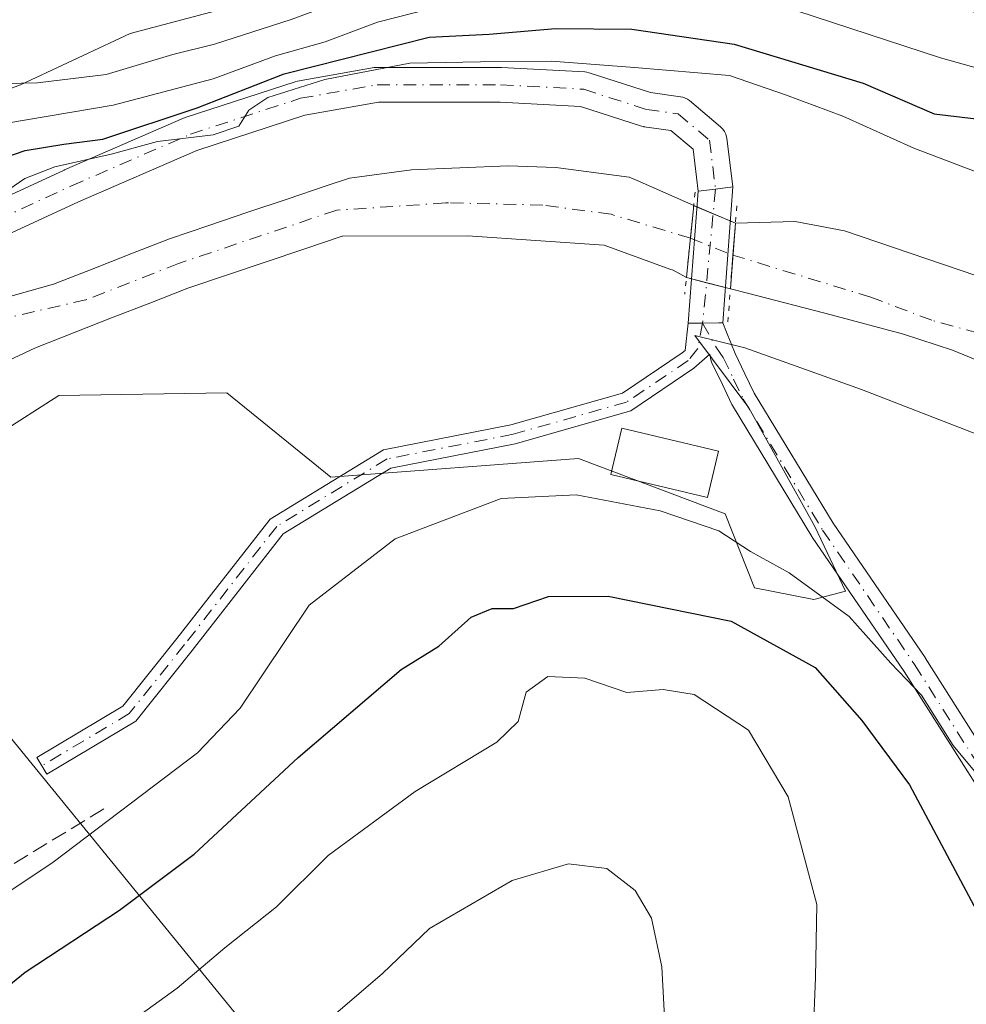
# Model space of a CAD drawing. Units: metres. Extents: x 571388 to 609964, y 4735983 to 4789471.
# Drawn here: x 608693 to 608791, y 4787716 to 4787818 of the extents above; entities that cross this region are included whole.
import ezdxf

# ---------------------------------------------------------------- set-up
doc = ezdxf.new("R2010")
doc.units = ezdxf.units.M
doc.header["$MEASUREMENT"] = 0
for name, pattern in [('DGN Style 3', [2.307223458686699, 1.648016756204785, -0.6592067024819142]), ('DGN Style 4', [2.6384748266838614, 1.318413404963828, -0.6592067024819142, 0.001648016756204785, -0.6592067024819142]), ('DGN Style 5', [1.1536117293433497, 0.4944050268614355, -0.6592067024819142])]:
    doc.linetypes.add(name, pattern=pattern)
for name, color, linetype, lineweight in [('Arbolado forestal CxS', 92, 'Continuous', 0), ('Camino Cxs', 7, 'Continuous', 0), ('Camino eje', 30, 'DGN Style 4', 13), ('Corriente natural Cxs', 4, 'Continuous', 13), ('Corriente natural eje', 4, 'DGN Style 4', 0), ('Corriente natural eje oculto', 9, 'DGN Style 4', 0), ('Corriente natural oculto Cxs', 9, 'Continuous', 13), ('Curva de nivel maestra', 30, 'Continuous', 30), ('Curva de nivel normal', 30, 'Continuous', 0), ('Edificación ligera Cxs', 1, 'Continuous', 0), ('Espacio natural protegido', 121, 'Continuous', 13), ('Espacio natural protegido CxS', 121, 'Continuous', 0), ('Muro lineal', 1, 'DGN Style 3', 13), ('Pista pavimentada Cxs', 135, 'Continuous', 0), ('Pista pavimentada eje', 135, 'DGN Style 4', 0), ('Prado CxS', 92, 'Continuous', 0), ('Puente lineal', 2, 'DGN Style 5', 0), ('Suelo desnudo CxS', 253, 'Continuous', 0), ('Tendido', 6, 'Continuous', 0)]:
    doc.layers.add(name, color=color, linetype=linetype, lineweight=lineweight)

# ---------------------------------------------------------------- blocks, each defined once
blk = doc.blocks.new('*U22')
at = {"layer": 'Suelo desnudo CxS', "color": 253, "linetype": 'Continuous', "lineweight": 0}
for points in [[(608687.2877000002, 4787788.4619, 64.72580000000016), (608696.2200999996, 4787790.960100001, 64.44180000000051), (608700.2301000003, 4787792.530099999, 64.35379999999714), (608704.2401000002, 4787794.100099999, 64.63589999999385), (608708.2500999998, 4787795.670100001, 64.70110000000568), (608712.3000999996, 4787797.0351, 64.52349999999569), (608716.3501000004, 4787798.4001, 64.70609999999579), (608720.4001000002, 4787799.765100001, 64.9372000000003), (608724.4501, 4787801.130100001, 64.97809999999299), (608726.8542999999, 4787801.940400001, 64.94550000000163), (608733.2648, 4787802.7952, 65.0118999999977), (608743.2660999997, 4787803.192100001, 65.18150000000605), (608748.1924000002, 4787803.045100001, 65.22759999999835), (608755.7740000002, 4787802.046800001, 65.4323000000004), (608756.6069999998, 4787801.678300001, 65.43189999999595), (608760.7478999998, 4787799.846700001, 65.38959999999497), (608762.4583999999, 4787799.090100001, 65.41590000000724), (608762.7997000003, 4787798.947899999, 65.46749999999884), (608764.4643000001, 4787798.2543, 65.78620000000228), (608766.2337999997, 4787797.516899999, 66.19689999999537), (608766.7714000001, 4787797.2929, 66.33620000000519), (608772.9565000003, 4787797.441400001, 65.6015999999945), (608778.0365000004, 4787796.4889, 65.5853999999963), (608798.5153000001, 4787789.503900001, 65.98709999999846)], [(608794.3245000001, 4787782.045700001, 65.42449999999371), (608789.2242999999, 4787784.142100001, 65.1652000000031), (608784.1442999998, 4787785.808900001, 64.95620000000054), (608776.6830000002, 4787787.793299999, 64.70909999999276), (608768.1634000001, 4787789.984999999, 65.97019999999611), (608766.2435999997, 4787790.478800001, 66.0005999999994), (608765.7197000004, 4787790.6143, 65.92369999999937), (608763.7790999999, 4787791.1162, 65.60060000000522), (608762.2390000002, 4787791.514599999, 65.30430000000342), (608761.6964999996, 4787791.654899999, 65.19860000000335), (608760.3317, 4787792.397100001, 64.84179999999469), (608759.9812000003, 4787792.525599999, 64.76720000000205), (608753.1880000001, 4787795.0165, 64.56969999999274), (608739.0592, 4787795.969000001, 64.63959999999497), (608726.1052999999, 4787795.9362, 64.41670000000158), (608722.1250999998, 4787794.595100001, 64.36479999999574), (608718.1233999999, 4787793.2468, 64.33079999999609), (608714.1217999998, 4787791.898399999, 64.27790000000095), (608710.1201, 4787790.550100001, 64.33759999999893), (608706.1826, 4787789.0101, 64.37279999999737), (608702.2451, 4787787.470100001, 64.17509999999311), (608698.3076, 4787785.9301, 64.17600000000675), (608694.3701, 4787784.390100001, 64.19100000000617), (608690.9801000003, 4787782.790100001, 64.12099999999919)]]:
    blk.add_polyline3d(points, dxfattribs=at)

msp = doc.modelspace()

# ---------------------------------------------------------------- linework, layer by layer
at = {"layer": 'Arbolado forestal CxS', "color": 92, "linetype": 'Continuous', "lineweight": 0}
msp.add_polyline3d([(608798.5153000001, 4787789.503900001, 65.98709999999846), (608778.0365000004, 4787796.4889, 65.5853999999963), (608772.9565000003, 4787797.441400001, 65.6015999999945), (608766.7714000001, 4787797.2929, 66.33620000000519), (608766.2337999997, 4787797.516899999, 66.19689999999537), (608764.4643000001, 4787798.2543, 65.78620000000228), (608762.7997000003, 4787798.947899999, 65.46749999999884), (608762.4583999999, 4787799.090100001, 65.41590000000724), (608760.7478999998, 4787799.846700001, 65.38959999999497), (608756.6069999998, 4787801.678300001, 65.43189999999595), (608755.7740000002, 4787802.046800001, 65.4323000000004), (608748.1924000002, 4787803.045100001, 65.22759999999835), (608743.2660999997, 4787803.192100001, 65.18150000000605), (608733.2648, 4787802.7952, 65.0118999999977), (608726.8542999999, 4787801.940400001, 64.94550000000163), (608724.4501, 4787801.130100001, 64.97809999999299), (608720.4001000002, 4787799.765100001, 64.9372000000003), (608716.3501000004, 4787798.4001, 64.70609999999579), (608712.3000999996, 4787797.0351, 64.52349999999569), (608708.2500999998, 4787795.670100001, 64.70110000000568), (608704.2401000002, 4787794.100099999, 64.63589999999385), (608700.2301000003, 4787792.530099999, 64.35379999999714), (608696.2200999996, 4787790.960100001, 64.44180000000051), (608687.2877000002, 4787788.4619, 64.72580000000016)], dxfattribs=at)
msp.add_polyline3d([(608798.5153000001, 4787789.503900001, 65.98709999999846), (608778.0365000004, 4787796.4889, 65.5853999999963), (608772.9565000003, 4787797.441400001, 65.6015999999945), (608766.7714000001, 4787797.2929, 66.33620000000519), (608766.2337999997, 4787797.516899999, 66.19689999999537), (608764.4643000001, 4787798.2543, 65.78620000000228), (608762.7997000003, 4787798.947899999, 65.46749999999884), (608762.4583999999, 4787799.090100001, 65.41590000000724), (608760.7478999998, 4787799.846700001, 65.38959999999497), (608756.6069999998, 4787801.678300001, 65.43189999999595), (608755.7740000002, 4787802.046800001, 65.4323000000004), (608748.1924000002, 4787803.045100001, 65.22759999999835), (608743.2660999997, 4787803.192100001, 65.18150000000605), (608733.2648, 4787802.7952, 65.0118999999977), (608726.8542999999, 4787801.940400001, 64.94550000000163), (608724.4501, 4787801.130100001, 64.97809999999299), (608720.4001000002, 4787799.765100001, 64.9372000000003), (608716.3501000004, 4787798.4001, 64.70609999999579), (608712.3000999996, 4787797.0351, 64.52349999999569), (608708.2500999998, 4787795.670100001, 64.70110000000568), (608704.2401000002, 4787794.100099999, 64.63589999999385), (608700.2301000003, 4787792.530099999, 64.35379999999714), (608696.2200999996, 4787790.960100001, 64.44180000000051), (608687.2877000002, 4787788.4619, 64.72580000000016)], dxfattribs=at)
at = {"layer": 'Camino Cxs', "color": 7, "linetype": 'Continuous', "lineweight": 0, "extrusion": (0.00504708292217665, -0.999977656789375, 0.004383249480433784), "elevation": -4784607.178360212, "flags": 128}
msp.add_lwpolyline([(632918.7288507118, 21040.76135636507), (632920.214304472, 21042.33617149351), (632921.8762983789, 21045.62360308404), (632922.2842214474, 21046.43201084013)], dxfattribs=at)
at = {"layer": 'Camino Cxs', "color": 7, "linetype": 'Continuous', "lineweight": 0}
for points in [[(608793.5586999999, 4787736.163899999, 77.31849999999395), (608784.2193, 4787750.889900001, 80.8978999999963), (608774.7171, 4787764.786499999, 79.62230000000272), (608774.6782999998, 4787764.8465, 79.56170000000566), (608766.4512999998, 4787778.4233, 75.30340000000433), (608766.3985000001, 4787778.522100001, 75.23660000000382), (608765.4130999995, 4787780.572899999, 73.85199999999895), (608764.3327000003, 4787782.828700001, 72.0969000000041), (608764.2834999999, 4787782.945499999, 72.01929999999993), (608764.2281, 4787783.1469, 71.92570000000705), (608764.1212999999, 4787783.708100001, 71.72389999999723), (608762.4763000002, 4787782.259500001, 69.59769999999844), (608755.9402999999, 4787777.8477, 67.2844000000041), (608743.9987000005, 4787774.458900001, 71.26110000000335), (608731.1164999995, 4787771.9453, 77.25220000000263), (608719.9952999996, 4787765.1491, 71.01059999999416), (608710.5783000002, 4787753.063899999, 68.31849999999395), (608704.7461000001, 4787745.773700001, 68.93399999999383), (608695.5418999996, 4787740.283500001, 68.33680000000459), (608694.5173000004, 4787742.0011, 68.07869999999821), (608703.4106999999, 4787747.3059, 68.13409999999567), (608709.0085000005, 4787754.303300001, 68.02400000000489), (608718.6414999999, 4787766.6657, 71.22310000000289), (608730.3805000001, 4787773.839500001, 81.29499999999825), (608743.5333000004, 4787776.405900001, 71.13509999999951), (608755.0865000002, 4787779.6845, 68.05439999999362), (608761.2506999997, 4787783.8453, 68.82270000000426), (608761.5543000001, 4787784.112700001, 68.87020000000484), (608761.8929000003, 4787786.9246, 68.4323000000004), (608763.3782000003, 4787786.938999999, 70.00710000000254), (608765.0401, 4787786.961800001, 73.29450000000361), (608765.448, 4787786.967399999, 74.10289999999804), (608765.8453000003, 4787786.001, 74.74869999999646), (608766.7505000001, 4787783.7993, 75.84960000000137), (608767.7572999997, 4787781.6973, 76.43640000000596), (608768.7147000004, 4787779.7051, 75.53620000000228), (608776.8835000005, 4787766.224500001, 78.89930000000459), (608786.3783, 4787752.3389, 79.65069999999832), (608786.4030999999, 4787752.301300001, 79.6426000000065), (608795.7830999997, 4787737.511499999, 78.23099999999977)], [(608793.5586999999, 4787736.163899999, 77.31849999999395), (608784.2193, 4787750.889900001, 80.8978999999963), (608774.7171, 4787764.786499999, 79.62230000000272), (608774.6782999998, 4787764.8465, 79.56170000000566), (608766.4512999998, 4787778.4233, 75.30340000000433), (608766.3985000001, 4787778.522100001, 75.23660000000382), (608765.4130999995, 4787780.572899999, 73.85199999999895), (608764.3327000003, 4787782.828700001, 72.0969000000041), (608764.2834999999, 4787782.945499999, 72.01929999999993), (608764.2281, 4787783.1469, 71.92570000000705), (608764.1212999999, 4787783.708100001, 71.72389999999723), (608762.4763000002, 4787782.259500001, 69.59769999999844), (608755.9402999999, 4787777.8477, 67.2844000000041), (608743.9987000005, 4787774.458900001, 71.26110000000335), (608731.1164999995, 4787771.9453, 77.25220000000263), (608719.9952999996, 4787765.1491, 71.01059999999416), (608710.5783000002, 4787753.063899999, 68.31849999999395), (608704.7461000001, 4787745.773700001, 68.93399999999383), (608695.5418999996, 4787740.283500001, 68.33680000000459), (608694.5173000004, 4787742.0011, 68.07869999999821), (608703.4106999999, 4787747.3059, 68.13409999999567), (608709.0085000005, 4787754.303300001, 68.02400000000489), (608718.6414999999, 4787766.6657, 71.22310000000289), (608730.3805000001, 4787773.839500001, 81.29499999999825), (608743.5333000004, 4787776.405900001, 71.13509999999951), (608755.0865000002, 4787779.6845, 68.05439999999362), (608761.2506999997, 4787783.8453, 68.82270000000426), (608761.5543000001, 4787784.112700001, 68.87020000000484), (608761.8927999996, 4787786.9246, 68.4323000000004)], [(608765.448, 4787786.967399999, 74.10289999999804), (608765.8453000003, 4787786.001, 74.74869999999646), (608766.7505000001, 4787783.7993, 75.84960000000137), (608767.7572999997, 4787781.6973, 76.43640000000596), (608768.7147000004, 4787779.7051, 75.53620000000228), (608776.8835000005, 4787766.224500001, 78.89930000000459), (608786.3783, 4787752.3389, 79.65069999999832), (608786.4030999999, 4787752.301300001, 79.6426000000065), (608795.7830999997, 4787737.511499999, 78.23099999999977)]]:
    msp.add_polyline3d(points, dxfattribs=at)
at = {"layer": 'Camino eje', "color": 30, "linetype": 'DGN Style 4', "lineweight": 13}
for points in [[(608763.3782000003, 4787786.938999999, 70.00710000000254), (608762.8767999997, 4787784.308499999, 69.63980000000447), (608761.8635, 4787783.052300001, 69.12639999999374), (608755.5135000005, 4787778.766100001, 67.59889999999723), (608743.7659, 4787775.4323, 71.12300000000687), (608730.7484999998, 4787772.892300001, 79.16359999999986), (608719.3185000002, 4787765.907299999, 71.1811000000016), (608709.7933, 4787753.683499999, 68.17419999999402), (608704.0783000002, 4787746.5397, 68.55370000000403), (608695.0296999998, 4787741.142300001, 68.19700000000012)], [(608763.3782000003, 4787786.938999999, 70.00710000000254), (608764.8052000003, 4787784.366900001, 72.79859999999462), (608765.5050999997, 4787783.390100001, 73.85020000000077), (608766.5850999998, 4787781.1351, 75.33680000000459), (608767.5701000001, 4787779.085100001, 76.4603000000061), (608775.7901, 4787765.520099999, 79.1539000000048), (608785.3051000005, 4787751.6051, 80.408500000005), (608794.6851000005, 4787736.815099999, 77.81879999999364), (608795.6451000003, 4787734.985099999, 78.84290000000328), (608797.2200999996, 4787730.280099999, 80.30830000000424), (608797.8201000001, 4787728.040100001, 80.01270000000659), (608798.4451000001, 4787725.6951, 79.62260000000242), (608798.7801000001, 4787723.3651, 79.28049999999348), (608799.1501000002, 4787720.825099999, 78.35529999999562), (608798.9401000004, 4787717.815099999, 76.65140000000247)]]:
    msp.add_polyline3d(points, dxfattribs=at)
at = {"layer": 'Corriente natural Cxs', "color": 4, "linetype": 'Continuous', "lineweight": 13, "extrusion": (0.9947898306554854, -0.1019465979881426, 0.0002897983349736149), "elevation": 117490.8927721523, "flags": 128}
msp.add_lwpolyline([(4824915.310275461, 31.36723621723258), (4824911.676956119, 31.00453620198981), (4824907.836140684, 31.14993620810393)], dxfattribs=at)
at = {"layer": 'Corriente natural Cxs', "color": 4, "linetype": 'Continuous', "lineweight": 13, "extrusion": (-0.9970173300142084, 0.0771694578990057, 0.001148224243153682), "elevation": -237479.2232303448, "flags": 128}
msp.add_lwpolyline([(-4820491.418561026, 338.6802246196668), (-4820497.779554763, 338.9643248069527), (-4820498.253071358, 339.0158248409035)], dxfattribs=at)
at = {"layer": 'Corriente natural Cxs', "color": 4, "linetype": 'Continuous', "lineweight": 13}
for points in [[(608687.2877000002, 4787788.4619, 64.72580000000016), (608696.2200999996, 4787790.960100001, 64.44180000000051), (608700.2301000003, 4787792.530099999, 64.35379999999714), (608704.2401000002, 4787794.100099999, 64.63589999999385), (608708.2500999998, 4787795.670100001, 64.70110000000568), (608712.3000999996, 4787797.0351, 64.52349999999569), (608716.3501000004, 4787798.4001, 64.70609999999579), (608720.4001000002, 4787799.765100001, 64.9372000000003), (608724.4501, 4787801.130100001, 64.97809999999299), (608726.8542999999, 4787801.940400001, 64.94550000000163), (608733.2648, 4787802.7952, 65.0118999999977), (608743.2660999997, 4787803.192100001, 65.18150000000605), (608748.1924000002, 4787803.045100001, 65.22759999999835), (608755.7740000002, 4787802.046800001, 65.4323000000004), (608756.6069999998, 4787801.678300001, 65.43189999999595), (608760.7478999998, 4787799.846700001, 65.38959999999497), (608762.4583999999, 4787799.090100001, 65.41590000000724), (608762.1124999998, 4787795.7152, 65.05449999999837), (608762.0881000003, 4787795.4757, 65.05319999999483), (608761.6964999996, 4787791.654899999, 65.19860000000335), (608760.3317, 4787792.397100001, 64.84179999999469), (608759.9812000003, 4787792.525599999, 64.76720000000205), (608753.1880000001, 4787795.0165, 64.56969999999274), (608739.0592, 4787795.969000001, 64.63959999999497), (608726.1052999999, 4787795.9362, 64.41670000000158), (608722.1250999998, 4787794.595100001, 64.36479999999574), (608718.1233999999, 4787793.2468, 64.33079999999609), (608714.1217999998, 4787791.898399999, 64.27790000000095), (608710.1201, 4787790.550100001, 64.33759999999893), (608706.1826, 4787789.0101, 64.37279999999737), (608702.2451, 4787787.470100001, 64.17509999999311), (608698.3076, 4787785.9301, 64.17600000000675), (608694.3701, 4787784.390100001, 64.19100000000617), (608690.9801000003, 4787782.790100001, 64.12099999999919)], [(608687.2877000002, 4787788.4619, 64.72580000000016), (608696.2200999996, 4787790.960100001, 64.44180000000051), (608700.2301000003, 4787792.530099999, 64.35379999999714), (608704.2401000002, 4787794.100099999, 64.63589999999385), (608708.2500999998, 4787795.670100001, 64.70110000000568), (608712.3000999996, 4787797.0351, 64.52349999999569), (608716.3501000004, 4787798.4001, 64.70609999999579), (608720.4001000002, 4787799.765100001, 64.9372000000003), (608724.4501, 4787801.130100001, 64.97809999999299), (608726.8542999999, 4787801.940400001, 64.94550000000163), (608733.2648, 4787802.7952, 65.0118999999977), (608743.2660999997, 4787803.192100001, 65.18150000000605), (608748.1924000002, 4787803.045100001, 65.22759999999835), (608755.7740000002, 4787802.046800001, 65.4323000000004), (608756.6069999998, 4787801.678300001, 65.43189999999595), (608760.7478999998, 4787799.846700001, 65.38959999999497), (608762.4583999999, 4787799.090100001, 65.41590000000724)], [(608794.3245000001, 4787782.045700001, 65.42449999999371), (608789.2242999999, 4787784.142100001, 65.1652000000031), (608784.1442999998, 4787785.808900001, 64.95620000000054), (608776.6830000002, 4787787.793299999, 64.70909999999276), (608768.1634000001, 4787789.984999999, 65.97019999999611), (608766.2435999997, 4787790.478800001, 66.0005999999994), (608766.5137, 4787793.9659, 65.99000000000524), (608766.7347999997, 4787796.820800001, 66.2847000000038), (608766.7714000001, 4787797.2929, 66.33620000000519), (608772.9565000003, 4787797.441400001, 65.6015999999945), (608778.0365000004, 4787796.4889, 65.5853999999963), (608798.5153000001, 4787789.503900001, 65.98709999999846)], [(608766.7714000001, 4787797.2929, 66.33620000000519), (608772.9565000003, 4787797.441400001, 65.6015999999945), (608778.0365000004, 4787796.4889, 65.5853999999963), (608798.5153000001, 4787789.503900001, 65.98709999999846), (608809.4691000005, 4787783.6831, 65.5844999999972), (608814.3373999996, 4787780.508099999, 65.70059999999648), (608819.6290999996, 4787777.333100001, 65.61079999999492), (608822.7553000003, 4787775.249, 65.36500000000524), (608835.1865999997, 4787768.284299999, 65.53310000000056), (608841.5366000002, 4787763.415899999, 65.4948000000004), (608847.6749999998, 4787757.4893, 65.30289999999513), (608856.1415999997, 4787748.599199999, 65.65510000000359), (608864.7142000003, 4787737.1163, 66.07020000000193), (608868.7357999999, 4787731.8246, 66.2158999999956), (608873.2414999995, 4787722.763699999, 66.45170000000508), (608874.8642999995, 4787719.659299999, 66.66719999999623), (608876.4869999997, 4787716.5548, 66.37729999999283), (608878.1097999997, 4787713.450400001, 66.58419999999751)], [(608761.6964999996, 4787791.654899999, 65.19860000000335), (608760.3317, 4787792.397100001, 64.84179999999469), (608759.9812000003, 4787792.525599999, 64.76720000000205), (608753.1880000001, 4787795.0165, 64.56969999999274), (608739.0592, 4787795.969000001, 64.63959999999497), (608726.1052999999, 4787795.9362, 64.41670000000158), (608722.1250999998, 4787794.595100001, 64.36479999999574), (608718.1233999999, 4787793.2468, 64.33079999999609), (608714.1217999998, 4787791.898399999, 64.27790000000095), (608710.1201, 4787790.550100001, 64.33759999999893), (608706.1826, 4787789.0101, 64.37279999999737), (608702.2451, 4787787.470100001, 64.17509999999311), (608698.3076, 4787785.9301, 64.17600000000675), (608694.3701, 4787784.390100001, 64.19100000000617), (608690.9801000003, 4787782.790100001, 64.12099999999919)], [(608794.3245000001, 4787782.045700001, 65.42449999999371), (608789.2242999999, 4787784.142100001, 65.1652000000031), (608784.1442999998, 4787785.808900001, 64.95620000000054), (608776.6830000002, 4787787.793299999, 64.70909999999276), (608768.1634000001, 4787789.984999999, 65.97019999999611), (608766.2435999997, 4787790.478800001, 66.0005999999994)]]:
    msp.add_polyline3d(points, dxfattribs=at)
at = {"layer": 'Corriente natural eje', "color": 4, "linetype": 'DGN Style 4', "lineweight": 0}
for points in [[(608762.1124999998, 4787795.7152, 65.05449999999837), (608753.9023000002, 4787798.191500001, 64.59549999999581), (608746.8378999997, 4787799.143999999, 64.7051999999967), (608737.0749000004, 4787799.382099999, 64.65180000000692), (608736.8066999996, 4787799.3643, 64.64639999999781), (608725.5285999998, 4787798.6182, 64.50130000000354), (608709.1801000005, 4787793.110099999, 64.08659999999509), (608699.5955999997, 4787789.358300001, 64.11560000000463), (608690.9389000004, 4787787.3507, 63.99760000000242), (608684.4302000003, 4787784.1757, 64.2045999999973), (608682.1683, 4787783.206300001, 64.03040000000328), (608681.6628000002, 4787782.989600001, 64.00079999999434), (608677.7626999998, 4787781.3181, 63.97879999999714), (608667.7614000002, 4787775.444399999, 64.12209999999322), (608662.0464000005, 4787773.3806, 64.03819999999541), (608654.5850999998, 4787769.7294, 64.17470000000321), (608642.8376000002, 4787761.474400001, 63.91610000000219), (608633.7888000002, 4787756.7119, 63.92119999999704), (608629.1851000005, 4787753.695599999, 64.17770000000019), (608623.3113000002, 4787752.108100001, 64.25340000000142), (608614.5800000001, 4787752.108100001, 63.96469999999681), (608606.6425000001, 4787752.425600001, 64.07300000000396)], [(608873.8765000004, 4787711.756999999, 65.39010000000417), (608868.6829000004, 4787722.035, 65.29150000000664), (608863.7616999998, 4787731.242500001, 65.17810000000463), (608857.8879000006, 4787738.7038, 65.10899999999674), (608852.6491, 4787745.2126, 65.00849999999627), (608848.2040999997, 4787750.610099999, 64.95960000000196), (608842.8065999999, 4787756.166300001, 64.95219999999972), (608835.6628999999, 4787762.833900001, 64.79970000000321), (608829.9478000002, 4787767.5964, 64.51290000000154), (608818.8353000004, 4787773.9464, 64.4426999999996), (608808.3578000005, 4787779.661400001, 64.43559999999707), (608802.4840000002, 4787782.995100001, 64.78569999999308), (608787.0856, 4787787.2358, 64.67269999999553), (608780.7872000001, 4787789.615499999, 64.70190000000002), (608766.5137, 4787793.9659, 65.99000000000524)]]:
    msp.add_polyline3d(points, dxfattribs=at)
at = {"layer": 'Corriente natural eje oculto', "color": 9, "linetype": 'DGN Style 4', "lineweight": 0, "extrusion": (-0.1800787995531254, 0.07157408068418643, 0.9810447374741476), "elevation": 233120.7477615762, "flags": 128}
msp.add_lwpolyline([(-4674092.502546445, -1179869.958485765), (-4674092.502546446, -1179865.130880543)], dxfattribs=at)
at = {"layer": 'Corriente natural oculto Cxs', "color": 9, "linetype": 'Continuous', "lineweight": 13, "extrusion": (0.9947898306554854, -0.1019465979881426, 0.0002897983349736149), "elevation": 117490.8927721523, "flags": 128}
msp.add_lwpolyline([(4824915.310275461, 31.36723621723258), (4824911.676956119, 31.00453620198981), (4824907.836140684, 31.14993620810393)], dxfattribs=at)
at = {"layer": 'Corriente natural oculto Cxs', "color": 9, "linetype": 'Continuous', "lineweight": 13, "extrusion": (-0.1783826621062582, 0.07433093446099664, 0.9811496002353767), "elevation": 247353.0952430342, "flags": 128}
msp.add_lwpolyline([(-4653616.767334312, -1255499.618182928), (-4653616.767334312, -1255494.855951421)], dxfattribs=at)
at = {"layer": 'Corriente natural oculto Cxs', "color": 9, "linetype": 'Continuous', "lineweight": 13, "extrusion": (-0.9970173300142084, 0.0771694578990057, 0.001148224243153682), "elevation": -237479.2232303448, "flags": 128}
msp.add_lwpolyline([(-4820491.418561026, 338.6802246196668), (-4820497.779554763, 338.9643248069527), (-4820498.253071358, 339.0158248409035)], dxfattribs=at)
at = {"layer": 'Corriente natural oculto Cxs', "color": 9, "linetype": 'Continuous', "lineweight": 13, "extrusion": (-0.1629579508332097, 0.04214880819033323, 0.9857323086053209), "elevation": 102661.4218767658, "flags": 128}
msp.add_lwpolyline([(-4787693.363546279, -600821.8552150363), (-4787693.363546279, -600826.6199326164)], dxfattribs=at)
at = {"layer": 'Corriente natural oculto Cxs', "color": 9, "linetype": 'Continuous', "lineweight": 13}
msp.add_polyline3d([(608766.7714000001, 4787797.2929, 66.33620000000519), (608766.7347999997, 4787796.820800001, 66.2847000000038), (608766.2435999997, 4787790.478800001, 66.0005999999994), (608761.6964999996, 4787791.654899999, 65.19860000000335), (608762.0881000003, 4787795.4757, 65.05319999999483), (608762.4583999999, 4787799.090100001, 65.41590000000724)], close=True, dxfattribs=at)
at = {"layer": 'Curva de nivel maestra', "color": 30, "linetype": 'Continuous', "lineweight": 30, "elevation": 75, "flags": 128}
for points in [[(608687.6399999997, 4787802.850099999), (608693.3099999996, 4787804.780099999), (608697.3200000003, 4787805.460100001), (608701.3499999996, 4787805.960100001), (608711.1100000005, 4787809.200099999), (608720.1100000005, 4787812.7401), (608735.0899999999, 4787816.520099999), (608741.2800000003, 4787816.8201), (608748.1500000004, 4787817.4101), (608756.04, 4787817.360099999), (608766.6399999997, 4787815.780099999), (608779.9699999997, 4787811.7501), (608787.3099999996, 4787808.600099999), (608791.6799999997, 4787808.0701)], [(608680.3899999997, 4787709.290100001), (608693.3200000003, 4787719.800100001), (608703.0599999996, 4787726.210100001), (608710.7800000003, 4787731.9901), (608721.5499999998, 4787742.0001), (608732.2000000002, 4787751.100099999), (608736.0999999996, 4787753.5001), (608739.4199999999, 4787756.530099999), (608741.6100000005, 4787757.4101), (608743.8200000003, 4787757.4301), (608747.4400000004, 4787758.6601), (608753.5999999996, 4787758.700099999), (608766.3099999996, 4787756.090100001), (608775.0199999996, 4787751.300100001), (608779.8399999999, 4787745.8301), (608784.7599999999, 4787739.1601), (608792.2699999996, 4787725.140100001), (608793.3700000001, 4787721.550100001), (608792.8399999999, 4787716.4301)]]:
    msp.add_lwpolyline(points, dxfattribs=at)
at = {"layer": 'Curva de nivel normal', "color": 30, "linetype": 'Continuous', "lineweight": 0, "flags": 128}
for points, elevation in [([(608687.8799999999, 4787811.65), (608694.5800000001, 4787811.779999999), (608701.6900000004, 4787812.66), (608708.5800000001, 4787814.730000001), (608712.8799999999, 4787815.779999999), (608720.7999999998, 4787818.34), (608730.3700000001, 4787821.91), (608744.4600000001, 4787826.01), (608752.54, 4787826.9), (608762.7599999999, 4787826.539999999), (608773.5499999998, 4787824.189999999), (608786.9400000004, 4787820.310000001), (608797.2100000001, 4787817.539999999)], 85), ([(608796.9699999997, 4787811.859999999), (608787.9699999997, 4787814.380000001), (608773.1299999999, 4787819.24), (608762.4500000002, 4787821.779999999), (608751.5, 4787821.83), (608737.4800000006, 4787820.02), (608729.7400000002, 4787818.07), (608724.3200000003, 4787816.02), (608719.2100000001, 4787814.600000001), (608712.7599999999, 4787812.199999999), (608702.4100000003, 4787809.470000001), (608691.2100000001, 4787807.57)], 80), ([(608795.5800000001, 4787801.100000001), (608785.2300000006, 4787805.039999999), (608777.8700000001, 4787808.359999999), (608771.9299999997, 4787810.560000001), (608766.1399999997, 4787812.550000001), (608756.3300000001, 4787813.380000001), (608747.7599999999, 4787814.02), (608740.3899999997, 4787813.960000001), (608733.0800000001, 4787813.83), (608724.3099999996, 4787812.130000001), (608718.4199999999, 4787810.289999999), (608716.4299999997, 4787808.980000001), (608715.4199999999, 4787807.32), (608712.7599999999, 4787806.42), (608706.9800000006, 4787805.720000001), (608702.2000000002, 4787804.4), (608696.3899999997, 4787803.119999999), (608693.2599999999, 4787801.9), (608689.9199999999, 4787799.609999999)], 70), ([(608673.8899999997, 4787715.57), (608681.5800000001, 4787721.4), (608696.2000000002, 4787731.180000001), (608711.1200000001, 4787742.49), (608715.5300000003, 4787747.100000001), (608722.6799999997, 4787757.75), (608731.5700000003, 4787764.619999999), (608742.54, 4787768.779999999), (608750.3099999996, 4787769.16), (608758.9699999997, 4787767.51), (608765.0599999996, 4787765.460000001), (608768.3300000001, 4787763.32), (608772.3099999996, 4787761.09), (608778.5300000003, 4787756.600000001), (608782.8499999996, 4787751.76), (608786, 4787748.449999999), (608789.29, 4787743.25), (608793.8700000001, 4787737.74), (608795.8099999996, 4787737.07), (608797.9199999999, 4787735.460000001), (608799.7400000002, 4787732.939999999), (608801.8700000001, 4787728.869999999), (608806.7100000001, 4787723.439999999), (608814.9900000002, 4787716.34)], 70), ([(608702.8200000003, 4787713.67), (608709.0199999996, 4787718.119999999), (608713.9699999997, 4787722.310000001), (608719.3099999996, 4787726.550000001), (608724.6399999997, 4787731.869999999), (608733.6399999997, 4787738.49), (608742.0800000001, 4787743.58), (608744.2800000003, 4787745.720000001), (608745.1399999997, 4787748.75), (608747.3700000001, 4787750.380000001), (608751.1799999997, 4787750.199999999), (608755.5499999998, 4787748.710000001), (608759.3099999996, 4787749.039999999), (608762.4900000002, 4787748.5), (608768.1299999999, 4787744.84), (608772.2199999997, 4787737.92), (608775.2000000002, 4787726.789999999), (608775.0499999998, 4787719.25), (608774.8200000003, 4787713.180000001)], 80), ([(608759.6200000001, 4787711.91), (608759.1399999997, 4787720.34), (608758.0800000001, 4787725.369999999), (608756.4000000004, 4787728.230000001), (608753.4800000006, 4787730.52), (608749.5099999999, 4787731.01), (608743.6600000003, 4787729.289999999), (608735.1399999997, 4787724.310000001), (608730.2699999996, 4787719.65), (608720.2999999998, 4787711.109999999)], 85)]:
    msp.add_lwpolyline(points, dxfattribs=dict(at, elevation=elevation))
at = {"layer": 'Edificación ligera Cxs', "color": 1, "linetype": 'Continuous', "lineweight": 0}
msp.add_polyline3d([(608765.0307, 4787773.682, 75.32339999999385), (608763.8894999997, 4787768.888900001, 74.77330000000075), (608753.8881999999, 4787771.270099999, 71.66779999999562), (608755.0295000002, 4787776.063300001, 68.1756000000023), (608765.0307, 4787773.682, 75.32339999999385)], dxfattribs=at)
msp.add_3dface([(608765.0307, 4787773.682, 75.32339999999385), (608763.8894999997, 4787768.888900001, 75.32339999999385), (608753.8881999999, 4787771.270099999, 75.32339999999385), (608755.0295000002, 4787776.063300001, 75.32339999999385)], dxfattribs=at)
at = {"layer": 'Espacio natural protegido', "color": 121, "linetype": 'Continuous', "lineweight": 13, "flags": 128}
for points in [[(608790.9151, 4787821.636700002), (608790.0139999993, 4787822.027600001), (608789.615999999, 4787822.178599999), (608779.4957999983, 4787825.854400001), (608778.9686999985, 4787826.035400001), (608778.1278000001, 4787826.305299998), (608777.9977999983, 4787826.792300002), (608763.5754999986, 4787822.682299999), (608758.2312999994, 4787821.983200002), (608756.8223, 4787823.9272), (608750.8321999988, 4787823.628099999), (608742.4909999986, 4787823.057000002), (608716.5414999987, 4787820.187799999), (608704.1801999985, 4787816.904799999), (608692.8119999982, 4787811.5768), (608676.3535999988, 4787805.420800001)], [(608612.4174999997, 4787740.189800002), (608619.8276000004, 4787734.2271), (608630.7567999992, 4787738.782000001), (608632.4204000002, 4787740.776699999), (608639.4369999982, 4787749.189900002), (608661.7704999989, 4787762.281799999), (608678.0377999988, 4787767.4638), (608696.7861999995, 4787779.464699998), (608714.1554999988, 4787779.736900001), (608724.9087999993, 4787771.010199999), (608750.5502999984, 4787772.919500003), (608765.7146999988, 4787767.191800003), (608768.7477999991, 4787759.555000001), (608774.8779999977, 4787758.338099997), (608778.1660000006, 4787759.219100002), (608774.9918999982, 4787765.903900002), (608768.1456999994, 4787778.176500001), (608762.5833999999, 4787785.645099998), (608767.7368000001, 4787784.375600002), (608779.8059999989, 4787780.065600002), (608792.2371999995, 4787775.224900001)]]:
    msp.add_lwpolyline(points, dxfattribs=at)
at = {"layer": 'Espacio natural protegido CxS', "color": 121, "linetype": 'Continuous', "lineweight": 0, "flags": 128}
for points in [[(608676.3535999994, 4787805.420800001), (608692.811999999, 4787811.5768), (608704.1801999994, 4787816.904800001), (608716.5414999995, 4787820.187799999), (608742.4909999993, 4787823.057000001), (608750.8321999996, 4787823.6281), (608756.8223000009, 4787823.9272), (608758.2313000002, 4787821.983200001), (608763.5754999995, 4787822.6823), (608777.9977999991, 4787826.792300001), (608778.1278000011, 4787826.305299999), (608778.9686999993, 4787826.035400001), (608779.4957999992, 4787825.854400001), (608789.6159999998, 4787822.1786), (608790.0140000001, 4787822.027600001), (608790.9151000007, 4787821.636700001)], [(608792.2372000002, 4787775.2249), (608779.8059999996, 4787780.065600002), (608767.7368000009, 4787784.375600001), (608762.5834000007, 4787785.645099999), (608768.1457000001, 4787778.1765), (608774.991899999, 4787765.9039), (608778.1660000012, 4787759.2191), (608774.8779999987, 4787758.338099998), (608768.7478, 4787759.555000001), (608765.7146999995, 4787767.191800001), (608750.5502999992, 4787772.919500002), (608724.9088000001, 4787771.010199999), (608714.1554999996, 4787779.7369), (608696.7862000002, 4787779.464699999), (608678.0377999997, 4787767.463799999), (608661.7704999998, 4787762.2818), (608639.436999999, 4787749.189900001), (608632.4204000009, 4787740.776699998), (608630.7568000001, 4787738.782000001), (608619.8276000012, 4787734.227099999), (608612.4175000007, 4787740.189800001)]]:
    msp.add_lwpolyline(points, dxfattribs=at)
at = {"layer": 'Muro lineal', "color": 1, "linetype": 'DGN Style 3', "lineweight": 13, "extrusion": (-0.118737630628102, -0.07230728227262302, 0.9902893678128488), "elevation": -418391.3647565124, "flags": 128}
msp.add_lwpolyline([(-3772589.790154121, 2980848.036311968), (-3772589.790154121, 2980817.71006004)], dxfattribs=at)
at = {"layer": 'Pista pavimentada Cxs', "color": 135, "linetype": 'Continuous', "lineweight": 0, "extrusion": (-0.06189568654150659, -0.8206150671606592, 0.5681195609521488), "elevation": -3966570.946248487, "flags": 128}
msp.add_lwpolyline([(246936.9995099964, 2738399.483061141), (246936.9995099965, 2738423.590474425)], dxfattribs=at)
at = {"layer": 'Pista pavimentada Cxs', "color": 135, "linetype": 'Continuous', "lineweight": 0, "extrusion": (-0.1237762592836853, 0.9923100047495412, 0.0005404735916807742), "elevation": 4675632.068287781, "flags": 128}
msp.add_lwpolyline([(-1196701.359907266, -2437.673813361861), (-1196699.559803424, -2438.252113446319), (-1196697.759898045, -2438.784613524095)], dxfattribs=at)
msp.add_lwpolyline([(-1196701.359907266, -2437.673813361861), (-1196699.559803424, -2438.252113446319), (-1196697.759898045, -2438.784613524095)], dxfattribs=at)
at = {"layer": 'Pista pavimentada Cxs', "color": 135, "linetype": 'Continuous', "lineweight": 0, "extrusion": (-0.05459563714696214, -0.7329098076482116, 0.6781316467011246), "elevation": -3542201.711322761, "flags": 128}
msp.add_lwpolyline([(251418.8552067832, 3268521.213118741), (251418.8552067833, 3268500.423271164)], dxfattribs=at)
at = {"layer": 'Pista pavimentada Cxs', "color": 135, "linetype": 'Continuous', "lineweight": 0, "extrusion": (0.00504708292217665, -0.999977656789375, 0.004383249480433784), "elevation": -4784607.178360212, "flags": 128}
msp.add_lwpolyline([(632918.7288507118, 21040.76135636507), (632920.214304472, 21042.33617149351), (632921.8762983789, 21045.62360308404), (632922.2842214474, 21046.43201084013)], dxfattribs=at)
at = {"layer": 'Pista pavimentada Cxs', "color": 135, "linetype": 'Continuous', "lineweight": 0}
for points in [[(608682.2893000003, 4787795.825099999, 78.73720000000321), (608697.3338000001, 4787802.7687, 85.13460000000487), (608697.3712999999, 4787802.785700001, 85.14070000000356), (608709.6902999999, 4787808.1315, 84.1597000000038), (608709.7911, 4787808.171700001, 84.30890000000363), (608709.8481000002, 4787808.191299999, 84.38899999999558), (608721.2370999996, 4787811.910300001, 86.58220000000438), (608721.4830999998, 4787811.971899999, 86.5063999999984), (608729.3859000001, 4787813.3665, 80.99330000000191), (608729.6986999996, 4787813.3937, 81.10619999999471), (608742.4825999998, 4787813.3937, 87.2670000000071), (608742.5795, 4787813.3913, 87.255799999999), (608751.1797000002, 4787812.926300001, 85.24039999999513), (608751.3952000003, 4787812.901500001, 85.14489999999932), (608751.6333, 4787812.842499999, 85.01110000000335), (608757.9961000001, 4787810.797499999, 81.5332999999955), (608761.0991000002, 4787810.3541, 80.03239999999641), (608761.3437000001, 4787810.3015, 79.90110000000277), (608761.5787000004, 4787810.215700001, 79.77159999999276), (608761.7997000003, 4787810.098099999, 79.64400000000023), (608762.0018999996, 4787809.9507, 79.51959999999963), (608765.2377000004, 4787807.233700001, 79.16019999999844), (608765.4589000001, 4787807.0121, 79.57399999999325), (608765.6388999998, 4787806.755100001, 80.06919999999809), (608765.7715999996, 4787806.470899999, 80.62799999999697), (608765.8526999997, 4787806.1677, 81.23070000000007), (608765.8663999997, 4787806.0777, 81.41009999999369), (608766.4952999996, 4787801.026699999, 89.38219999999274), (608764.7089999998, 4787800.804199999, 88.80389999999898), (608762.9228999997, 4787800.581700001, 88.27139999999781), (608762.3812999995, 4787804.931299999, 83.09900000000198), (608760.0810000002, 4787806.863100001, 81.80819999999949), (608757.3359000003, 4787807.255100001, 83.50190000000293), (608757.2780999999, 4787807.2643, 83.51579999999376), (608757.0396999996, 4787807.3235, 83.55629999999655), (608750.7531000003, 4787809.3441, 86.07889999999315), (608742.4336999999, 4787809.7939, 90.67579999999725), (608729.8563000001, 4787809.7939, 78.95709999999963), (608722.2339000005, 4787808.4487, 85.08699999999953), (608711.0460000001, 4787804.795299999, 83.70110000000568), (608698.8234999999, 4787799.4913, 83.64930000000459), (608683.7341, 4787792.527100001, 78.17660000000615)], [(608682.2893000003, 4787795.825099999, 78.73720000000321), (608697.3338000001, 4787802.7687, 85.13460000000487), (608697.3712999999, 4787802.785700001, 85.14070000000356), (608709.6902999999, 4787808.1315, 84.1597000000038), (608709.7911, 4787808.171700001, 84.30890000000363), (608709.8481000002, 4787808.191299999, 84.38899999999558), (608721.2370999996, 4787811.910300001, 86.58220000000438), (608721.4830999998, 4787811.971899999, 86.5063999999984), (608729.3859000001, 4787813.3665, 80.99330000000191), (608729.6986999996, 4787813.3937, 81.10619999999471), (608742.4825999998, 4787813.3937, 87.2670000000071), (608742.5795, 4787813.3913, 87.255799999999), (608751.1797000002, 4787812.926300001, 85.24039999999513), (608751.3952000003, 4787812.901500001, 85.14489999999932), (608751.6333, 4787812.842499999, 85.01110000000335), (608757.9961000001, 4787810.797499999, 81.5332999999955), (608761.0991000002, 4787810.3541, 80.03239999999641), (608761.3437000001, 4787810.3015, 79.90110000000277), (608761.5787000004, 4787810.215700001, 79.77159999999276), (608761.7997000003, 4787810.098099999, 79.64400000000023), (608762.0018999996, 4787809.9507, 79.51959999999963), (608765.2377000004, 4787807.233700001, 79.16019999999844), (608765.4589000001, 4787807.0121, 79.57399999999325), (608765.6388999998, 4787806.755100001, 80.06919999999809), (608765.7715999996, 4787806.470899999, 80.62799999999697), (608765.8526999997, 4787806.1677, 81.23070000000007), (608765.8663999997, 4787806.0777, 81.41009999999369), (608766.4952999996, 4787801.026699999, 89.38219999999274)], [(608762.9228999997, 4787800.581700001, 88.27139999999781), (608762.3812999995, 4787804.931299999, 83.09900000000198), (608760.0810000002, 4787806.863100001, 81.80819999999949), (608757.3359000003, 4787807.255100001, 83.50190000000293), (608757.2780999999, 4787807.2643, 83.51579999999376), (608757.0396999996, 4787807.3235, 83.55629999999655), (608750.7531000003, 4787809.3441, 86.07889999999315), (608742.4336999999, 4787809.7939, 90.67579999999725), (608729.8563000001, 4787809.7939, 78.95709999999963), (608722.2339000005, 4787808.4487, 85.08699999999953), (608711.0460000001, 4787804.795299999, 83.70110000000568), (608698.8234999999, 4787799.4913, 83.64930000000459), (608683.7341, 4787792.527100001, 78.17660000000615)]]:
    msp.add_polyline3d(points, dxfattribs=at)
msp.add_polyline3d([(608765.448, 4787786.967399999, 74.10289999999804), (608765.0401, 4787786.961800001, 73.29450000000361), (608763.3782000003, 4787786.938999999, 70.00710000000254), (608761.8929000003, 4787786.9246, 68.4323000000004), (608762.9228999997, 4787800.581700001, 88.27139999999781), (608764.7089999998, 4787800.804199999, 88.80389999999898), (608766.4952999996, 4787801.026699999, 89.38219999999274)], close=True, dxfattribs=at)
at = {"layer": 'Pista pavimentada eje', "color": 135, "linetype": 'DGN Style 4', "lineweight": 0, "extrusion": (-0.07676316537789997, -0.7997720475674387, 0.5953755859715376), "elevation": -3875827.08687926, "flags": 128}
msp.add_lwpolyline([(148542.6869043166, 2872199.589563444), (148542.6869043166, 2872176.194382532)], dxfattribs=at)
at = {"layer": 'Pista pavimentada eje', "color": 135, "linetype": 'DGN Style 4', "lineweight": 0}
msp.add_polyline3d([(608682.9797, 4787794.1613, 78.33349999999336), (608698.0878, 4787801.134299999, 84.11800000000221), (608710.4068, 4787806.4802, 83.68330000000424), (608721.7959000003, 4787810.199200001, 85.79790000000503), (608729.6985999999, 4787811.593800001, 79.023199999996), (608742.4824000001, 4787811.593800001, 88.5106999999989), (608751.0823999997, 4787811.128900001, 85.35929999999644), (608757.5904999999, 4787809.037000001, 82.48470000000088), (608760.8446000004, 4787808.572100001, 80.28239999999641), (608764.0800999999, 4787805.8551, 81.69800000000396), (608764.7089999998, 4787800.804199999, 88.80389999999898)], dxfattribs=at)
at = {"layer": 'Prado CxS', "color": 92, "linetype": 'Continuous', "lineweight": 0}
for points in [[(608690.9801000003, 4787782.790100001, 64.12099999999919), (608694.3701, 4787784.390100001, 64.19100000000617), (608698.3076, 4787785.9301, 64.17600000000675), (608702.2451, 4787787.470100001, 64.17509999999311), (608706.1826, 4787789.0101, 64.37279999999737), (608710.1201, 4787790.550100001, 64.33759999999893), (608714.1217999998, 4787791.898399999, 64.27790000000095), (608718.1233999999, 4787793.2468, 64.33079999999609), (608722.1250999998, 4787794.595100001, 64.36479999999574), (608726.1052999999, 4787795.9362, 64.41670000000158), (608739.0592, 4787795.969000001, 64.63959999999497), (608753.1880000001, 4787795.0165, 64.56969999999274), (608759.9812000003, 4787792.525599999, 64.76720000000205), (608760.3317, 4787792.397100001, 64.84179999999469), (608761.6964999996, 4787791.654899999, 65.19860000000335), (608762.2390000002, 4787791.514599999, 65.30430000000342), (608763.7790999999, 4787791.1162, 65.60060000000522), (608765.7197000004, 4787790.6143, 65.92369999999937), (608766.2435999997, 4787790.478800001, 66.0005999999994), (608768.1634000001, 4787789.984999999, 65.97019999999611), (608776.6830000002, 4787787.793299999, 64.70909999999276), (608784.1442999998, 4787785.808900001, 64.95620000000054), (608789.2242999999, 4787784.142100001, 65.1652000000031), (608794.3245000001, 4787782.045700001, 65.42449999999371)], [(608794.3245000001, 4787782.045700001, 65.42449999999371), (608789.2242999999, 4787784.142100001, 65.1652000000031), (608784.1442999998, 4787785.808900001, 64.95620000000054), (608776.6830000002, 4787787.793299999, 64.70909999999276), (608768.1634000001, 4787789.984999999, 65.97019999999611), (608766.2435999997, 4787790.478800001, 66.0005999999994), (608765.7197000004, 4787790.6143, 65.92369999999937), (608763.7790999999, 4787791.1162, 65.60060000000522), (608762.2390000002, 4787791.514599999, 65.30430000000342), (608761.6964999996, 4787791.654899999, 65.19860000000335), (608760.3317, 4787792.397100001, 64.84179999999469), (608759.9812000003, 4787792.525599999, 64.76720000000205), (608753.1880000001, 4787795.0165, 64.56969999999274), (608739.0592, 4787795.969000001, 64.63959999999497), (608726.1052999999, 4787795.9362, 64.41670000000158), (608726.1267999997, 4787795.943399999, 64.41700000000128), (608726.1052999999, 4787795.9362, 64.41670000000158), (608722.1250999998, 4787794.595100001, 64.36479999999574), (608718.1233999999, 4787793.2468, 64.33079999999609), (608714.1217999998, 4787791.898399999, 64.27790000000095), (608710.1201, 4787790.550100001, 64.33759999999893), (608706.1826, 4787789.0101, 64.37279999999737), (608702.2451, 4787787.470100001, 64.17509999999311), (608698.3076, 4787785.9301, 64.17600000000675), (608694.3701, 4787784.390100001, 64.19100000000617), (608690.9801000003, 4787782.790100001, 64.12099999999919)]]:
    msp.add_polyline3d(points, dxfattribs=at)
at = {"layer": 'Puente lineal', "color": 2, "linetype": 'DGN Style 5', "lineweight": 0, "extrusion": (-0.0831374613357433, -0.8113647375170009, 0.5785978095677655), "elevation": -3935212.404099517, "flags": 128}
msp.add_lwpolyline([(117559.3447675123, 2791757.224201267), (117559.3447675123, 2791738.886828151)], dxfattribs=at)
at = {"layer": 'Puente lineal', "color": 2, "linetype": 'DGN Style 5', "lineweight": 0, "extrusion": (-0.06008030729346012, -0.7757654245688145, 0.6281547283266207), "elevation": -3750727.174258064, "flags": 128}
msp.add_lwpolyline([(237258.2191933002, 3028096.957776998), (237258.2191933002, 3028077.480685436)], dxfattribs=at)
at = {"layer": 'Suelo desnudo CxS', "color": 253, "linetype": 'Continuous', "lineweight": 0}
for points in [[(608798.5153000001, 4787789.503900001, 65.98709999999846), (608778.0365000004, 4787796.4889, 65.5853999999963), (608772.9565000003, 4787797.441400001, 65.6015999999945), (608766.7714000001, 4787797.2929, 66.33620000000519), (608766.2337999997, 4787797.516899999, 66.19689999999537), (608764.4643000001, 4787798.2543, 65.78620000000228), (608762.7997000003, 4787798.947899999, 65.46749999999884), (608762.4583999999, 4787799.090100001, 65.41590000000724), (608760.7478999998, 4787799.846700001, 65.38959999999497), (608756.6069999998, 4787801.678300001, 65.43189999999595), (608755.7740000002, 4787802.046800001, 65.4323000000004), (608748.1924000002, 4787803.045100001, 65.22759999999835), (608743.2660999997, 4787803.192100001, 65.18150000000605), (608733.2648, 4787802.7952, 65.0118999999977), (608726.8542999999, 4787801.940400001, 64.94550000000163), (608724.4501, 4787801.130100001, 64.97809999999299), (608720.4001000002, 4787799.765100001, 64.9372000000003), (608716.3501000004, 4787798.4001, 64.70609999999579), (608712.3000999996, 4787797.0351, 64.52349999999569), (608708.2500999998, 4787795.670100001, 64.70110000000568), (608704.2401000002, 4787794.100099999, 64.63589999999385), (608700.2301000003, 4787792.530099999, 64.35379999999714), (608696.2200999996, 4787790.960100001, 64.44180000000051), (608687.2877000002, 4787788.4619, 64.72580000000016)], [(608794.3245000001, 4787782.045700001, 65.42449999999371), (608789.2242999999, 4787784.142100001, 65.1652000000031), (608784.1442999998, 4787785.808900001, 64.95620000000054), (608776.6830000002, 4787787.793299999, 64.70909999999276), (608768.1634000001, 4787789.984999999, 65.97019999999611), (608766.2435999997, 4787790.478800001, 66.0005999999994), (608765.7197000004, 4787790.6143, 65.92369999999937), (608763.7790999999, 4787791.1162, 65.60060000000522), (608762.2390000002, 4787791.514599999, 65.30430000000342), (608761.6964999996, 4787791.654899999, 65.19860000000335), (608760.3317, 4787792.397100001, 64.84179999999469), (608759.9812000003, 4787792.525599999, 64.76720000000205), (608753.1880000001, 4787795.0165, 64.56969999999274), (608739.0592, 4787795.969000001, 64.63959999999497), (608726.1052999999, 4787795.9362, 64.41670000000158), (608726.1267999997, 4787795.943399999, 64.41700000000128), (608726.1052999999, 4787795.9362, 64.41670000000158), (608722.1250999998, 4787794.595100001, 64.36479999999574), (608718.1233999999, 4787793.2468, 64.33079999999609), (608714.1217999998, 4787791.898399999, 64.27790000000095), (608710.1201, 4787790.550100001, 64.33759999999893), (608706.1826, 4787789.0101, 64.37279999999737), (608702.2451, 4787787.470100001, 64.17509999999311), (608698.3076, 4787785.9301, 64.17600000000675), (608694.3701, 4787784.390100001, 64.19100000000617), (608690.9801000003, 4787782.790100001, 64.12099999999919)]]:
    msp.add_polyline3d(points, dxfattribs=at)
at = {"layer": 'Tendido', "color": 6, "linetype": 'Continuous', "lineweight": 0}
msp.add_polyline3d([(608624.2414999995, 4788105.6063, 82.72990000000573), (608633.1005999995, 4787962.3729, 79.90210000000661), (608646.6644000001, 4787799.391200001, 90.17669999999634), (608729.2106999997, 4787698.185900001, 96.4210000000021), (608756.3967000004, 4787586.068499999, 84.96150000000489), (608757.7196000004, 4787568.539799999, 88.16839999999502)], dxfattribs=at)

# ---------------------------------------------------------------- block references
at = {"layer": 'Suelo desnudo CxS', "color": 253, "linetype": 'Continuous', "lineweight": 0}
msp.add_blockref('*U22', (0, 0), dxfattribs=at)

doc.saveas('drawing.dxf')
